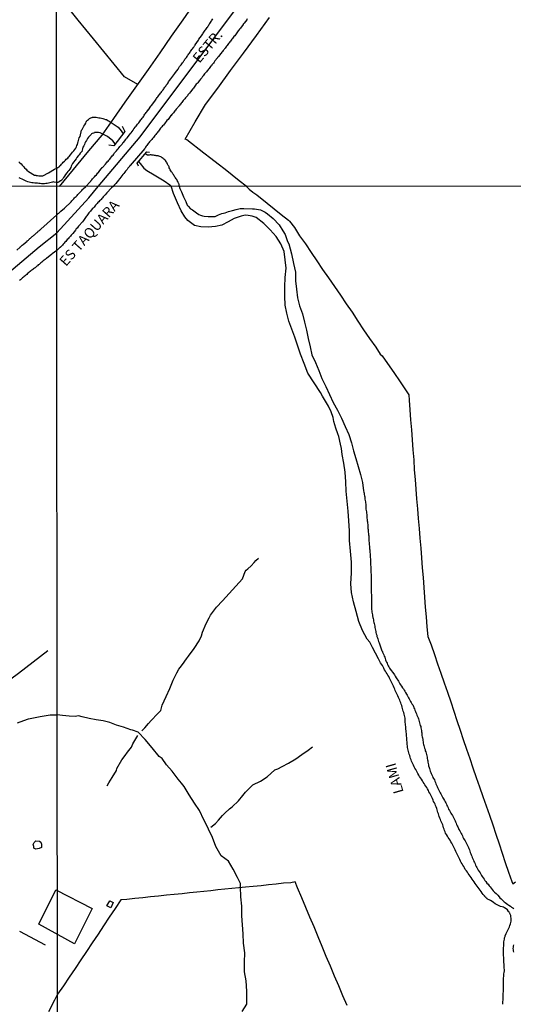
# Model space of a CAD drawing. Units: millimetres. Extents: x 190367 to 192778, y 1657663 to 1660436.
# Drawn here: x 190842 to 190964, y 1658570 to 1658813 of the extents above; entities that cross this region are included whole.
import ezdxf
from ezdxf.enums import TextEntityAlignment as Align

# ---------------------------------------------------------------- set-up
doc = ezdxf.new("R2010")
doc.units = ezdxf.units.MM
for name, color, linetype in [('IMAGEM', 7, 'Continuous'), ('V-ARROIO', 151, 'Continuous'), ('V-EDIFICACAO', 7, 'Continuous'), ('V-EIXO_DE_LOGRADOURO', 3, 'Continuous'), ('V-LOTE', 1, 'Continuous'), ('V-NOME_DOS_LOGRADOUROS', 7, 'Continuous'), ('V-PONTE_VIADUTO_PASSARELA', 2, 'Continuous'), ('V-QUADRA', 21, 'Continuous'), ('V-TESTADA', 5, 'Continuous'), ('V-VALETA', 173, 'Continuous'), ('X-LIMITE_1000', 7, 'Continuous')]:
    doc.layers.add(name, color=color, linetype=linetype)
picture_1 = doc.add_image_def('image1.jpg', size_in_pixel=(4016, 4621))

msp = doc.modelspace()

# ---------------------------------------------------------------- linework, layer by layer
at = {"layer": 'V-ARROIO'}
for points in [[(190850.92, 1658776.27), (190851.7, 1658776.73), (190851.7, 1658776.77), (190851.72, 1658776.81), (190851.8, 1658776.88), (190851.89, 1658776.98), (190851.93, 1658777), (190852.12, 1658777.22), (190852.34, 1658777.5), (190852.55, 1658777.75), (190852.85, 1658778.03), (190853.08, 1658778.26), (190853.3, 1658778.48), (190853.64, 1658778.76), (190853.83, 1658778.95), (190854.04, 1658779.18), (190854.34, 1658779.52), (190854.59, 1658779.86), (190854.85, 1658780.18), (190855.13, 1658780.53), (190855.39, 1658780.84), (190855.66, 1658781.21), (190855.79, 1658781.51), (190855.94, 1658781.85), (190856.07, 1658782.15), (190856.15, 1658782.49), (190856.16, 1658782.51), (190856.18, 1658782.64), (190856.22, 1658782.79), (190856.35, 1658783.13), (190856.43, 1658783.43), (190856.52, 1658783.77), (190856.69, 1658784.07), (190857.09, 1658785.62), (190857.2, 1658785.84), (190857.29, 1658785.99), (190857.5, 1658786.33), (190857.67, 1658786.67), (190857.9, 1658787.01), (190858.12, 1658787.36), (190858.2, 1658787.7), (190858.31, 1658787.82), (190858.33, 1658787.87), (190858.39, 1658787.93), (190858.44, 1658788.02), (190858.5, 1658788.06), (190858.52, 1658788.12), (190858.78, 1658788.31), (190859.08, 1658788.55), (190859.35, 1658788.72), (190859.63, 1658788.82), (190859.74, 1658788.82), (190859.76, 1658788.89), (190859.98, 1658788.89), (190860.32, 1658788.87), (190860.66, 1658788.84), (190861, 1658788.82), (190861.34, 1658788.74), (190861.68, 1658788.7), (190861.98, 1658788.61), (190862.32, 1658788.53), (190862.62, 1658788.44), (190862.96, 1658788.33), (190863.26, 1658788.25), (190863.6, 1658788.08), (190863.9, 1658787.91), (190864.89, 1658787.26), (190866.1, 1658786.37), (190866.87, 1658785.51), (190867.37, 1658784.74)], [(190865.42, 1658782.29), (190864.79, 1658783.03), (190863.47, 1658784.09), (190862.02, 1658784.86), (190862, 1658784.83), (190861.64, 1658784.98), (190861.3, 1658785.07), (190861, 1658785.07), (190860.66, 1658785.07), (190860.36, 1658785.05), (190860.25, 1658785.05), (190860.25, 1658785), (190860.02, 1658784.94), (190859.72, 1658784.84), (190859.72, 1658784.82), (190859.54, 1658784.73), (190859.42, 1658784.6), (190859.12, 1658784.26), (190858.82, 1658783.89), (190858.54, 1658783.56), (190858.27, 1658783.13), (190858.05, 1658782.79), (190857.9, 1658782.45), (190857.77, 1658782.11), (190857.65, 1658781.77), (190857.41, 1658781.42), (190857.33, 1658781.08), (190857.26, 1658780.74), (190857.14, 1658780.4), (190857.12, 1658780.31), (190857.03, 1658780.27), (190857.01, 1658780.16), (190856.92, 1658780.1), (190856.75, 1658779.93), (190856.71, 1658779.85), (190856.67, 1658779.8), (190856.45, 1658779.55), (190856.2, 1658779.29), (190855.92, 1658778.91), (190855.71, 1658778.59), (190855.45, 1658778.16), (190855.17, 1658777.79), (190854.87, 1658777.41), (190854.68, 1658777.07), (190854.53, 1658776.73), (190854.4, 1658776.39), (190854.21, 1658776.05), (190853.96, 1658775.71), (190853.7, 1658775.43), (190853.4, 1658775.09), (190853.08, 1658774.72), (190852.83, 1658774.3), (190852.61, 1658773.96), (190852.42, 1658773.62), (190852.21, 1658773.36), (190852.19, 1658773.29), (190852.1, 1658773.29), (190851.97, 1658773.17), (190851.93, 1658773.15), (190851.87, 1658773.1), (190851.55, 1658772.89), (190851.23, 1658772.72), (190851.16, 1658772.72), (190850.92, 1658772.71)], [(190881.26, 1658771.78), (190881.22, 1658772.32), (190881.13, 1658772.38), (190881.07, 1658772.55), (190880.96, 1658772.76), (190880.88, 1658772.98), (190880.73, 1658773.23), (190880.62, 1658773.45), (190880.49, 1658773.61), (190880.32, 1658773.87), (190880.19, 1658774.02), (190880.07, 1658774.26), (190879.94, 1658774.47), (190879.79, 1658774.73), (190879.66, 1658774.89), (190879.49, 1658775.15), (190879.36, 1658775.34), (190879.19, 1658775.62), (190879.04, 1658775.86), (190878.91, 1658776.13), (190878.79, 1658776.35), (190878.72, 1658776.56), (190878.64, 1658776.77), (190878.51, 1658776.96), (190878.38, 1658777.24), (190878.25, 1658777.46), (190878.13, 1658777.71), (190878, 1658777.9), (190877.81, 1658778.18), (190877.64, 1658778.35), (190877.42, 1658778.52), (190877.25, 1658778.65), (190877.06, 1658778.8), (190876.87, 1658778.95), (190876.7, 1658779.05), (190876.48, 1658779.14), (190876.23, 1658779.2), (190876.02, 1658779.27), (190875.76, 1658779.31), (190875.55, 1658779.33), (190875.33, 1658779.37), (190875.12, 1658779.41), (190874.91, 1658779.44), (190874.7, 1658779.46), (190874.48, 1658779.5), (190874.27, 1658779.52), (190874.06, 1658779.52), (190873.84, 1658779.48), (190873.63, 1658779.44), (190873.44, 1658779.44), (190873.42, 1658779.48), (190873.37, 1658779.48), (190873.29, 1658779.52), (190873.2, 1658779.57), (190873.07, 1658779.69), (190873.01, 1658779.74), (190872.82, 1658779.88)], [(190841.56, 1658777.84), (190841.81, 1658777.6), (190842.11, 1658777.32), (190842.39, 1658776.98), (190842.73, 1658776.64), (190842.97, 1658776.38), (190843.33, 1658776.05), (190843.54, 1658775.79), (190843.93, 1658775.41), (190845.42, 1658774.57), (190845.59, 1658774.55), (190845.65, 1658774.53), (190845.74, 1658774.51), (190845.83, 1658774.49), (190846.17, 1658774.42), (190846.51, 1658774.4), (190846.85, 1658774.38), (190847.19, 1658774.36), (190847.53, 1658774.4), (190848.93, 1658775.12), (190850.38, 1658776), (190850.92, 1658776.27)], [(190871.17, 1658777.93), (190871.6, 1658777.43), (190872.5, 1658776.29), (190873.25, 1658775.7), (190875.04, 1658774.65), (190877.54, 1658773.11), (190878.93, 1658772.15), (190879.22, 1658771.78)], [(190850.92, 1658772.71), (190850.29, 1658772.83), (190850.09, 1658772.89), (190849.92, 1658772.82), (190849.58, 1658772.76), (190849.24, 1658772.65), (190848.9, 1658772.55), (190848.56, 1658772.48), (190848.21, 1658772.44), (190847.87, 1658772.4), (190847.53, 1658772.4), (190847.19, 1658772.4), (190846.85, 1658772.44), (190846.51, 1658772.48), (190846.17, 1658772.53), (190845.83, 1658772.53), (190845.48, 1658772.57), (190845.14, 1658772.61), (190844.76, 1658772.65), (190844.42, 1658772.74), (190844.08, 1658772.82), (190843.74, 1658772.91), (190843.39, 1658773.04), (190843.05, 1658773.21), (190842.71, 1658773.34), (190842.39, 1658773.51), (190841.94, 1658773.74), (190841.62, 1658773.91)], [(190961.28, 1658569.59), (190961.33, 1658569.93), (190961.35, 1658570.27), (190961.37, 1658570.62), (190961.37, 1658570.96), (190961.37, 1658571.3), (190961.37, 1658571.64), (190961.37, 1658571.98), (190961.41, 1658572.32), (190961.48, 1658572.67), (190961.52, 1658573.01), (190961.52, 1658573.35), (190961.5, 1658573.69), (190961.45, 1658574.03), (190961.45, 1658574.37), (190961.45, 1658574.72), (190961.48, 1658575.1), (190961.5, 1658575.44), (190961.5, 1658575.78), (190961.52, 1658576.13), (190961.54, 1658576.47), (190961.58, 1658576.81), (190961.6, 1658577.15), (190961.65, 1658577.49), (190961.69, 1658577.83), (190961.69, 1658578.18), (190961.67, 1658578.52), (190961.65, 1658578.86), (190961.62, 1658579.2), (190961.62, 1658579.54), (190961.6, 1658579.89), (190961.58, 1658580.23), (190961.56, 1658580.57), (190961.56, 1658580.91), (190961.56, 1658581.25), (190961.5, 1658581.59), (190961.45, 1658581.94), (190961.45, 1658582.28), (190961.45, 1658582.62), (190961.45, 1658582.96), (190961.45, 1658583.3), (190961.48, 1658583.64), (190961.54, 1658583.99), (190961.54, 1658584.33), (190961.56, 1658584.67), (190961.6, 1658585.01), (190961.65, 1658585.35), (190961.71, 1658585.7), (190961.77, 1658586.04), (190961.86, 1658586.38), (190961.9, 1658586.4), (190961.9, 1658586.57), (190961.97, 1658586.65), (190962.01, 1658586.72), (190962.16, 1658587.06), (190962.29, 1658587.4), (190962.5, 1658587.75), (190962.67, 1658588.09), (190962.8, 1658588.43), (190962.93, 1658588.77), (190963.06, 1658589.11), (190963.18, 1658589.45), (190963.31, 1658589.8), (190963.4, 1658590.18), (190963.4, 1658590.52), (190963.36, 1658590.86), (190963.31, 1658591.21), (190963.27, 1658591.55), (190963.14, 1658591.89), (190963.04, 1658592.06), (190963.01, 1658592.12), (190962.99, 1658592.19), (190962.95, 1658592.23), (190962.88, 1658592.33), (190962.86, 1658592.46), (190962.76, 1658592.57), (190962.46, 1658592.91), (190962.16, 1658593.19), (190961.76, 1658593.42), (190961.5, 1658593.57), (190961.12, 1658593.7), (190960.77, 1658593.81), (190960.43, 1658593.92), (190960.09, 1658594.09), (190959.75, 1658594.26), (190959.45, 1658594.45), (190959.04, 1658594.73), (190958.66, 1658595), (190958.25, 1658595.22), (190957.93, 1658595.39), (190957.5, 1658595.62), (190957.44, 1658595.71), (190957.36, 1658595.77), (190957.31, 1658595.82), (190957.18, 1658595.91), (190957.16, 1658595.97), (190957.1, 1658596.03), (190956.97, 1658596.16), (190956.93, 1658596.24), (190956.82, 1658596.35), (190956.78, 1658596.42), (190956.48, 1658596.76), (190956.24, 1658597.1), (190955.99, 1658597.44), (190955.73, 1658597.78), (190955.47, 1658598.13), (190955.22, 1658598.47), (190954.98, 1658598.81), (190954.73, 1658599.15), (190954.47, 1658599.49), (190954.23, 1658599.84), (190953.98, 1658600.22), (190953.72, 1658600.56), (190953.51, 1658600.9), (190953.27, 1658601.25), (190953.02, 1658601.59), (190952.78, 1658601.93), (190952.55, 1658602.27), (190952.29, 1658602.61), (190952.03, 1658602.95), (190951.82, 1658603.3), (190951.63, 1658603.64), (190951.44, 1658603.98), (190951.22, 1658604.32), (190951.03, 1658604.66), (190950.88, 1658605), (190950.71, 1658605.35), (190950.54, 1658605.69), (190950.35, 1658606.03), (190950.2, 1658606.37), (190950, 1658606.71), (190949.83, 1658607.06), (190949.68, 1658607.4), (190949.51, 1658607.74), (190949.36, 1658608.08), (190949.19, 1658608.42), (190949.04, 1658608.76), (190948.87, 1658609.11), (190948.68, 1658609.45), (190948.47, 1658609.79), (190948.3, 1658610.13), (190948.06, 1658610.47), (190947.83, 1658610.81), (190947.61, 1658611.16), (190947.4, 1658611.54), (190947.16, 1658611.88), (190947.01, 1658612.22), (190946.86, 1658612.57), (190946.76, 1658612.91), (190946.67, 1658613.25), (190946.57, 1658613.59), (190946.44, 1658613.93), (190946.31, 1658614.27), (190946.18, 1658614.62), (190946.01, 1658614.96), (190945.88, 1658615.3), (190945.73, 1658615.64), (190945.6, 1658615.98), (190945.48, 1658616.33), (190945.37, 1658616.67), (190945.26, 1658617.01), (190945.18, 1658617.35), (190945.07, 1658617.69), (190944.96, 1658618.03), (190944.84, 1658618.38), (190944.66, 1658618.72), (190944.54, 1658619.06), (190944.39, 1658619.4), (190944.19, 1658619.74), (190944.07, 1658620.08), (190943.92, 1658620.43), (190943.77, 1658620.77), (190943.55, 1658621.11), (190943.41, 1658621.45), (190943.25, 1658621.79), (190943.04, 1658622.14), (190942.89, 1658622.48), (190942.7, 1658622.82), (190942.49, 1658623.16), (190942.25, 1658623.5), (190942.02, 1658623.84), (190941.84, 1658624.19), (190941.63, 1658624.53), (190941.42, 1658624.87), (190941.2, 1658625.21), (190940.97, 1658625.55), (190940.71, 1658625.89), (190940.52, 1658626.24), (190940.31, 1658626.62), (190940.09, 1658626.96), (190939.95, 1658627.3), (190939.75, 1658627.65), (190939.56, 1658627.99), (190939.37, 1658628.33), (190939.2, 1658628.67), (190939.03, 1658629.01), (190938.88, 1658629.35), (190938.75, 1658629.7), (190938.62, 1658630.04), (190938.51, 1658630.38), (190938.38, 1658630.72), (190938.3, 1658631.06), (190938.17, 1658631.41), (190938.06, 1658631.75), (190937.96, 1658632.09), (190937.87, 1658632.43), (190937.81, 1658632.77), (190937.74, 1658633.11), (190937.7, 1658633.46), (190937.68, 1658633.8), (190937.64, 1658634.14), (190937.64, 1658634.48), (190937.59, 1658634.82), (190937.55, 1658635.16), (190937.53, 1658635.51), (190937.51, 1658635.85), (190937.49, 1658636.19), (190937.44, 1658636.53), (190937.4, 1658636.87), (190937.38, 1658637.22), (190937.34, 1658637.56), (190937.3, 1658637.9), (190937.28, 1658638.24), (190937.25, 1658638.58), (190937.23, 1658638.92), (190937.19, 1658639.27), (190937.17, 1658639.61), (190937.12, 1658639.95), (190937.12, 1658640.29), (190937.06, 1658640.63), (190936.95, 1658640.97), (190936.89, 1658641.32), (190936.8, 1658641.7), (190936.68, 1658642.04), (190936.61, 1658642.38), (190936.48, 1658642.73), (190936.4, 1658643.07), (190936.29, 1658643.41), (190936.18, 1658643.75), (190936.06, 1658644.09), (190935.93, 1658644.43), (190935.8, 1658644.78), (190935.65, 1658645.12), (190935.5, 1658645.46), (190935.35, 1658645.8), (190935.14, 1658646.14), (190935.01, 1658646.49), (190934.86, 1658646.83), (190934.71, 1658647.17), (190934.56, 1658647.51), (190934.41, 1658647.85), (190934.24, 1658648.19), (190934.11, 1658648.54), (190933.94, 1658648.88), (190933.79, 1658649.22), (190933.62, 1658649.56), (190933.45, 1658649.9), (190933.26, 1658650.24), (190933.07, 1658650.59), (190932.83, 1658650.93), (190932.66, 1658651.27), (190932.45, 1658651.61), (190932.28, 1658651.95), (190932.06, 1658652.3), (190931.89, 1658652.64), (190931.7, 1658652.98), (190931.51, 1658653.32), (190931.27, 1658653.66), (190931.06, 1658654), (190930.87, 1658654.35), (190930.69, 1658654.69), (190930.52, 1658655.02), (190929.1, 1658657.8), (190928.38, 1658659.09), (190927.77, 1658659.86), (190926.57, 1658661.95), (190925.66, 1658664.2), (190925, 1658666.67), (190924.36, 1658669.11), (190923.89, 1658671.41), (190923.74, 1658673.5), (190923.84, 1658676.23), (190923.85, 1658678.89), (190923.6, 1658681.57), (190923.38, 1658684.25), (190923.34, 1658686.63), (190923.22, 1658689.06), (190923.03, 1658691.51), (190922.78, 1658693.96), (190922.52, 1658696.41), (190922.48, 1658698.71), (190922.29, 1658701.16), (190921.99, 1658703.31), (190921.56, 1658705.46), (190921.4, 1658707), (190921.15, 1658708.02), (190920.77, 1658709.93), (190920.46, 1658710.61), (190920.02, 1658711.97), (190919.53, 1658713.61), (190919.33, 1658714.65), (190918.8, 1658716.04), (190918.15, 1658717.42), (190917.65, 1658718.28), (190916.69, 1658719.87), (190916.2, 1658720.79), (190914.66, 1658723.21), (190913.1, 1658725.57), (190912.16, 1658727.97), (190911.23, 1658730.28), (190910.54, 1658732.48), (190909.85, 1658734.52), (190909.13, 1658736.49), (190908.33, 1658738.42), (190907.84, 1658740.41), (190907.44, 1658742.42), (190907.35, 1658744.66), (190907.39, 1658746.92), (190907.47, 1658749.21), (190907.68, 1658751.51), (190907.48, 1658753.64), (190907.22, 1658755.63), (190906.42, 1658757.53), (190905.24, 1658759.37), (190903.76, 1658761), (190902.16, 1658762.58), (190900.32, 1658764.03), (190899.3, 1658764.36), (190898.28, 1658764.56), (190897.55, 1658764.64), (190896.55, 1658764.4), (190894.81, 1658763.82), (190893.32, 1658763.02), (190891.81, 1658762.21), (190890.2, 1658761.88), (190888.44, 1658761.68), (190886.6, 1658761.76), (190885.01, 1658762.13), (190883.36, 1658763.32), (190882.64, 1658764.21), (190881.72, 1658765.73), (190880.81, 1658767.67), (190879.85, 1658769.99), (190879.22, 1658771.78)], [(190881.26, 1658771.78), (190881.4, 1658771.22), (190881.77, 1658770.42), (190882.3, 1658769.2), (190882.88, 1658767.99), (190883.23, 1658767.15), (190883.49, 1658766.84), (190884.03, 1658766.2), (190884.5, 1658765.97), (190885.48, 1658765.23), (190886.11, 1658764.81), (190886.53, 1658764.64), (190886.99, 1658764.51), (190887.43, 1658764.41), (190888.4, 1658764.29), (190889.26, 1658764.31), (190890.15, 1658764.32), (190890.95, 1658764.72), (190891.75, 1658765.02), (190892.58, 1658765.25), (190893.47, 1658765.52), (190894.45, 1658765.76), (190895.32, 1658766.06), (190896.29, 1658766.3), (190897.24, 1658766.26), (190899.35, 1658766.22), (190899.87, 1658766.18), (190901.37, 1658765.95), (190902.47, 1658765.37), (190903.05, 1658764.96), (190904.5, 1658763.78), (190905.96, 1658762.29), (190906.9, 1658760.8), (190907.43, 1658759.85), (190908.04, 1658758.12), (190908.37, 1658757.52), (190909, 1658755.1), (190909.49, 1658752.68), (190910.01, 1658750.58), (190909.99, 1658748.43), (190910.25, 1658746.34), (190910.51, 1658744.25), (190911.03, 1658742.24), (190911.72, 1658740.26), (190912.27, 1658738.23), (190912.7, 1658736.2), (190913.15, 1658734.17), (190913.62, 1658732.14), (190914.03, 1658730.09), (190914.94, 1658728.21), (190915.76, 1658726.24), (190916.56, 1658724.26), (190917.5, 1658722.3), (190918.43, 1658720.34), (190919.36, 1658718.38), (190920.37, 1658716.41), (190921.41, 1658714.44), (190922.32, 1658712.43), (190923.17, 1658710.42), (190923.88, 1658708.41), (190924.38, 1658706.42), (190924.97, 1658704.47), (190925.56, 1658702.52), (190926.11, 1658700.56), (190926.58, 1658698.6), (190926.86, 1658696.53), (190926.96, 1658696.21), (190927, 1658695.91), (190927.04, 1658695.61), (190927.09, 1658695.31), (190927.13, 1658695.02), (190927.15, 1658694.72), (190927.21, 1658694.42), (190927.28, 1658694.12), (190927.32, 1658693.82), (190927.34, 1658693.52), (190927.38, 1658693.22), (190927.38, 1658692.88), (190927.41, 1658692.58), (190927.45, 1658692.24), (190927.45, 1658691.94), (190927.52, 1658691.64), (190927.56, 1658691.34), (190927.62, 1658691), (190927.64, 1658690.7), (190927.68, 1658690.36), (190927.7, 1658690.06), (190927.7, 1658689.76), (190927.75, 1658689.46), (190927.77, 1658689.12), (190927.81, 1658688.82), (190927.83, 1658688.48), (190927.88, 1658688.18), (190927.9, 1658687.84), (190927.92, 1658687.54), (190927.94, 1658687.24), (190927.96, 1658686.94), (190928, 1658686.6), (190928.03, 1658686.3), (190928.07, 1658685.96), (190928.09, 1658685.66), (190928.13, 1658685.36), (190928.15, 1658685.06), (190928.15, 1658684.72), (190928.15, 1658684.42), (190928.2, 1658684.08), (190928.24, 1658683.78), (190928.26, 1658683.48), (190928.26, 1658683.18), (190928.3, 1658682.84), (190928.3, 1658682.54), (190928.32, 1658682.2), (190928.37, 1658681.9), (190928.41, 1658681.56), (190928.43, 1658681.26), (190928.45, 1658680.96), (190928.47, 1658680.66), (190928.52, 1658680.32), (190928.52, 1658680.02), (190928.56, 1658679.68), (190928.56, 1658679.38), (190928.58, 1658679.08), (190928.58, 1658678.78), (190928.58, 1658678.44), (190928.58, 1658678.14), (190928.62, 1658677.8), (190928.62, 1658677.5), (190928.65, 1658677.16), (190928.69, 1658676.86), (190928.69, 1658676.56), (190928.69, 1658676.26), (190928.73, 1658675.92), (190928.73, 1658675.62), (190928.73, 1658675.28), (190928.75, 1658674.98), (190928.75, 1658674.68), (190928.75, 1658674.38), (190928.75, 1658674.04), (190928.75, 1658673.74), (190928.75, 1658673.4), (190928.75, 1658673.1), (190928.73, 1658672.8), (190928.73, 1658672.5), (190928.73, 1658672.16), (190928.73, 1658671.86), (190928.75, 1658671.52), (190928.75, 1658671.22), (190928.79, 1658670.88), (190928.82, 1658670.58), (190928.84, 1658670.28), (190928.84, 1658669.98), (190928.84, 1658669.64), (190928.84, 1658669.34), (190928.84, 1658669), (190928.84, 1658668.7), (190928.79, 1658668.4), (190928.79, 1658668.1), (190928.79, 1658667.84), (190928.84, 1658667.8), (190928.84, 1658667.72), (190928.84, 1658667.5), (190928.86, 1658667.16), (190928.9, 1658666.86), (190928.92, 1658666.52), (190928.97, 1658666.22), (190929.03, 1658665.88), (190929.07, 1658665.58), (190929.16, 1658665.24), (190929.2, 1658664.94), (190929.29, 1658664.6), (190929.33, 1658664.3), (190929.39, 1658664), (190929.46, 1658663.7), (190929.54, 1658663.36), (190929.63, 1658663.06), (190929.67, 1658662.72), (190929.71, 1658662.42), (190929.8, 1658662.08), (190929.86, 1658661.78), (190929.93, 1658661.48), (190930.01, 1658661.18), (190930.1, 1658660.84), (190930.18, 1658660.54), (190930.29, 1658660.2), (190930.35, 1658659.9), (190930.46, 1658659.6), (190930.57, 1658659.3), (190930.69, 1658658.96), (190931.36, 1658656.95), (190931.44, 1658656.91), (190931.51, 1658656.78), (190931.57, 1658656.63), (190931.7, 1658656.27), (190931.85, 1658655.97), (190931.98, 1658655.67), (190932.08, 1658655.37), (190932.19, 1658655.07), (190932.28, 1658654.77), (190932.4, 1658654.47), (190932.53, 1658654.18), (190932.68, 1658653.88), (190932.81, 1658653.58), (190932.96, 1658653.28), (190933.13, 1658652.98), (190933.28, 1658652.68), (190933.47, 1658652.4), (190933.79, 1658652), (190933.98, 1658651.72), (190934.31, 1658651.31), (190934.48, 1658651.01), (190934.67, 1658650.73), (190934.95, 1658650.33), (190935.12, 1658650.03), (190935.31, 1658649.73), (190935.48, 1658649.43), (190935.67, 1658649.13), (190935.84, 1658648.84), (190936.01, 1658648.54), (190936.25, 1658648.26), (190936.5, 1658647.85), (190936.7, 1658647.55), (190936.87, 1658647.25), (190937.04, 1658646.96), (190937.23, 1658646.68), (190937.44, 1658646.27), (190937.64, 1658645.97), (190937.79, 1658645.67), (190938, 1658645.37), (190938.15, 1658645.08), (190938.3, 1658644.78), (190938.51, 1658644.48), (190938.66, 1658644.18), (190938.83, 1658643.88), (190939.03, 1658643.6), (190939.2, 1658643.2), (190939.32, 1658642.9), (190939.45, 1658642.6), (190939.58, 1658642.3), (190939.71, 1658642), (190939.82, 1658641.7), (190939.94, 1658641.36), (190940.07, 1658641.06), (190940.22, 1658640.72), (190940.35, 1658640.42), (190940.41, 1658640.12), (190940.52, 1658639.82), (190940.65, 1658639.48), (190940.73, 1658639.18), (190940.82, 1658638.84), (190940.9, 1658638.54), (190940.99, 1658638.24), (190941.05, 1658637.94), (190941.1, 1658637.6), (190941.16, 1658637.3), (190941.21, 1658636.96), (190941.25, 1658636.66), (190941.25, 1658636.36), (190941.31, 1658636.06), (190941.37, 1658635.72), (190941.42, 1658635.42), (190941.5, 1658635.08), (190941.55, 1658634.78), (190941.61, 1658634.44), (190941.63, 1658634.14), (190941.7, 1658633.84), (190941.76, 1658633.54), (190941.84, 1658633.2), (190941.95, 1658632.9), (190942.06, 1658632.56), (190942.14, 1658632.26), (190942.23, 1658631.96), (190942.31, 1658631.66), (190942.4, 1658631.32), (190942.49, 1658631.02), (190942.57, 1658630.68), (190942.61, 1658630.38), (190942.68, 1658630.04), (190942.74, 1658629.74), (190942.76, 1658629.44), (190942.83, 1658629.14), (190942.89, 1658628.8), (190942.96, 1658628.5), (190943.08, 1658628.16), (190943.17, 1658627.86), (190943.25, 1658627.56), (190943.36, 1658627.26), (190943.49, 1658626.92), (190943.62, 1658626.62), (190943.77, 1658626.28), (190943.9, 1658625.98), (190944.02, 1658625.68), (190944.15, 1658625.38), (190944.37, 1658625.04), (190944.49, 1658624.74), (190944.62, 1658624.4), (190944.77, 1658624.1), (190944.9, 1658623.76), (190945.03, 1658623.46), (190945.18, 1658623.16), (190945.31, 1658622.86), (190945.5, 1658622.52), (190945.65, 1658622.22), (190945.8, 1658621.88), (190945.95, 1658621.58), (190946.12, 1658621.28), (190946.31, 1658620.98), (190946.46, 1658620.64), (190946.67, 1658620.36), (190946.89, 1658619.96), (190947.06, 1658619.66), (190947.21, 1658619.36), (190947.36, 1658619.06), (190947.48, 1658618.76), (190947.63, 1658618.46), (190947.76, 1658618.12), (190947.89, 1658617.82), (190948.08, 1658617.48), (190948.28, 1658617.18), (190948.42, 1658616.88), (190948.62, 1658616.58), (190948.83, 1658616.24), (190949, 1658615.94), (190949.17, 1658615.6), (190949.32, 1658615.3), (190949.49, 1658614.96), (190949.6, 1658614.66), (190949.73, 1658614.36), (190949.86, 1658614.06), (190950.03, 1658613.72), (190950.18, 1658613.42), (190950.33, 1658613.08), (190950.47, 1658612.78), (190950.69, 1658612.48), (190950.84, 1658612.18), (190950.99, 1658611.84), (190951.16, 1658611.54), (190951.33, 1658611.2), (190951.46, 1658610.9), (190951.61, 1658610.6), (190951.76, 1658610.3), (190951.99, 1658609.96), (190952.14, 1658609.66), (190952.35, 1658609.32), (190952.48, 1658609.02), (190952.67, 1658608.68), (190952.8, 1658608.38), (190952.91, 1658608.08), (190953.04, 1658607.78), (190953.15, 1658607.44), (190953.25, 1658607.14), (190953.38, 1658606.8), (190953.51, 1658606.5), (190953.64, 1658606.2), (190953.74, 1658605.9), (190953.89, 1658605.56), (190954.02, 1658605.26), (190954.17, 1658604.92), (190954.32, 1658604.62), (190954.45, 1658604.28), (190954.58, 1658603.98), (190954.75, 1658603.68), (190954.9, 1658603.38), (190955.07, 1658603.04), (190955.22, 1658602.74), (190955.43, 1658602.44), (190955.69, 1658602.06), (190955.86, 1658601.76), (190956.07, 1658601.46), (190956.24, 1658601.16), (190956.45, 1658600.86), (190956.67, 1658600.52), (190956.86, 1658600.22), (190957.1, 1658599.94), (190957.39, 1658599.54), (190957.65, 1658599.28), (190957.95, 1658598.9), (190958.19, 1658598.6), (190958.42, 1658598.34), (190958.7, 1658597.96), (190958.91, 1658597.68), (190959.27, 1658597.31), (190959.66, 1658596.99), (190959.92, 1658596.76), (190960.11, 1658596.54), (190960.37, 1658596.16), (190960.54, 1658595.94), (190960.9, 1658595.63), (190961.14, 1658595.41), (190961.41, 1658595.16), (190961.67, 1658594.94), (190961.9, 1658594.75), (190962.22, 1658594.49), (190962.57, 1658594.26), (190962.84, 1658594.06), (190963.19, 1658593.85), (190963.48, 1658593.64), (190963.76, 1658593.47), (190964.04, 1658593.3)], [(190963.93, 1658584.29), (190963.87, 1658583.99), (190963.85, 1658583.69), (190963.83, 1658583.39), (190963.87, 1658583.09), (190963.91, 1658582.79), (190963.93, 1658582.49)]]:
    msp.add_lwpolyline(points, dxfattribs=at)
at = {"layer": 'V-EDIFICACAO'}
for points in [[(190845.74, 1658609.98), (190846.69, 1658609.9), (190847.01, 1658609.66), (190847.17, 1658609.18), (190847.17, 1658608.38), (190846.61, 1658608.1), (190845.77, 1658607.9), (190845.27, 1658608.22), (190845.23, 1658608.58), (190845.07, 1658609.1), (190845.31, 1658609.62), (190845.74, 1658609.98)], [(190850.74, 1658597.85), (190850.74, 1658597.85), (190859.74, 1658593.27), (190859.74, 1658593.27), (190859.74, 1658593.27), (190859.74, 1658593.27), (190859.74, 1658593.27), (190859.74, 1658593.27), (190855.32, 1658584.56), (190855.32, 1658584.56), (190855.32, 1658584.56), (190855.32, 1658584.56), (190846.52, 1658589.42), (190846.52, 1658589.42), (190850.74, 1658597.85)], [(190864.03, 1658595.16), (190864.03, 1658595.16), (190864.93, 1658594.72), (190864.3, 1658593.43), (190863.36, 1658593.91)]]:
    msp.add_lwpolyline(points, close=True, dxfattribs=at)
at = {"layer": 'V-EIXO_DE_LOGRADOURO'}
msp.add_lwpolyline([(190716.12, 1658631.73), (190720.96, 1658644.14), (190727.48, 1658656.39), (190736.56, 1658667.36), (190747.8, 1658679.93), (190761.68, 1658691.14), (190776.12, 1658702.03), (190790.32, 1658713), (190804.76, 1658723.97), (190819.2, 1658734.94), (190833.64, 1658745.91), (190846.56, 1658756.8), (190850.93, 1658760.24), (190858.91, 1658768.96), (190861.17, 1658771.77), (190871.55, 1658784), (190907.3, 1658831.75)], dxfattribs=at)
at = {"layer": 'V-LOTE'}
for points in [[(190851.58, 1658771.76), (190853.9, 1658774.52), (190858.88, 1658780.51), (190862.19, 1658784.41), (190865.02, 1658788.52), (190867.89, 1658792.59), (190870.76, 1658796.62), (190873.63, 1658800.69), (190876.5, 1658804.76), (190879.35, 1658808.85), (190882.2, 1658812.94), (190885.05, 1658816.99), (190887.86, 1658821.04), (190889.29, 1658823.04), (190862, 1658835.48), (190850.86, 1658840.62)], [(190870.98, 1658796.94), (190867.73, 1658798.8), (190865.16, 1658801.97), (190860.02, 1658808.25), (190856.27, 1658812.82), (190852.6, 1658817.36), (190850.88, 1658819.37)], [(190882.73, 1658783.47), (190885.22, 1658787.69), (190887.73, 1658791.96), (190890.82, 1658796.07), (190893.97, 1658800.38), (190897.16, 1658804.69), (190900.35, 1658809.05), (190903.56, 1658813.47)], [(190897.8, 1658771.8), (190896.05, 1658773.16), (190894.35, 1658774.54), (190892.61, 1658775.9), (190890.85, 1658777.27), (190889.09, 1658778.64), (190889.06, 1658778.66), (190887.36, 1658779.93), (190883.1, 1658783.23), (190882.73, 1658783.47)], [(190897.8, 1658771.8), (190898.57, 1658771.04), (190899.49, 1658770.36), (190900.41, 1658769.68), (190902.97, 1658767.58), (190904.74, 1658766.22), (190906.5, 1658764.82), (190908.28, 1658763.41), (190908.54, 1658763.15), (190909.79, 1658761.58), (190911.03, 1658759.54), (190912.51, 1658757.53), (190913.91, 1658755.45), (190915.29, 1658753.35), (190916.69, 1658751.25), (190918.19, 1658749.15), (190919.68, 1658747.02), (190921.13, 1658744.89), (190922.58, 1658742.76), (190924.03, 1658740.63), (190925.46, 1658738.48), (190926.88, 1658736.33), (190928.34, 1658734.18), (190929.86, 1658732.05), (190931, 1658730.26), (190931.45, 1658729.91), (190932.8, 1658728.01), (190934.31, 1658725.72), (190935.9, 1658723.49), (190937.36, 1658721.26), (190938.07, 1658720.22), (190938.14, 1658718.96), (190938.3, 1658716.5), (190938.45, 1658714.03), (190938.7, 1658711.56), (190938.85, 1658709.08), (190939.06, 1658706.63), (190939.27, 1658704.18), (190939.37, 1658701.73), (190939.59, 1658699.33), (190939.81, 1658696.93), (190939.98, 1658694.5), (190940.17, 1658692.07), (190940.39, 1658689.64), (190940.59, 1658687.21), (190940.79, 1658684.78), (190940.99, 1658682.35), (190941.19, 1658679.92), (190941.38, 1658677.49), (190941.57, 1658675.06), (190941.76, 1658672.63), (190941.95, 1658670.2), (190942.14, 1658667.77), (190942.33, 1658665.34), (190942.52, 1658662.91), (190942.8, 1658660.53), (190943.61, 1658658.42), (190944.42, 1658656.09), (190945.19, 1658653.75), (190946, 1658651.41), (190946.81, 1658649.07), (190947.62, 1658646.73), (190948.42, 1658644.39), (190949.19, 1658642.05), (190949.96, 1658639.71), (190950.73, 1658637.37), (190951.53, 1658635.03), (190952.33, 1658632.69), (190953.13, 1658630.35), (190953.93, 1658628.01), (190954.75, 1658625.67), (190955.57, 1658623.33), (190956.39, 1658620.99), (190957.2, 1658618.65), (190958.01, 1658616.31), (190958.81, 1658613.97), (190959.61, 1658611.63), (190960.37, 1658609.29), (190961.13, 1658606.95), (190961.89, 1658604.61), (190962.73, 1658602.27), (190963.57, 1658599.93), (190963.78, 1658599.39), (190964.47, 1658599.88)], [(190848.7, 1658656.97), (190845.06, 1658654.2), (190841.46, 1658651.39), (190837.7, 1658648.52), (190833.94, 1658645.65), (190830.18, 1658642.78), (190826.42, 1658639.91), (190822.66, 1658637.04), (190818.96, 1658634.11), (190815.06, 1658631.14), (190811.18, 1658628.17), (190807.28, 1658625.2), (190803.46, 1658622.19), (190799.5, 1658619.18), (190795.54, 1658616.17), (190791.58, 1658613.16), (190789.46, 1658611.43)], [(190922.79, 1658569.27), (190921.76, 1658571.7), (190920.73, 1658574.13), (190919.7, 1658576.56), (190918.67, 1658578.99), (190917.64, 1658581.42), (190916.61, 1658583.85), (190915.6, 1658586.28), (190914.6, 1658588.71), (190913.58, 1658591.12), (190912.56, 1658593.53), (190911.54, 1658595.94), (190910.53, 1658598.35), (190909.9, 1658599.87), (190908.89, 1658599.62), (190907.01, 1658599.54), (190905.27, 1658599.26), (190903.3, 1658599.11), (190901.5, 1658598.89), (190899.54, 1658598.68), (190897.61, 1658598.54), (190895.98, 1658598.37), (190894.24, 1658598.2), (190892.5, 1658598.03), (190890.77, 1658597.85), (190889.04, 1658597.67), (190887.31, 1658597.49), (190885.58, 1658597.31), (190883.79, 1658597.13), (190881.96, 1658596.93), (190880.01, 1658596.73), (190878.06, 1658596.53), (190876.11, 1658596.33), (190874.16, 1658596.13), (190872.21, 1658595.93), (190870.26, 1658595.73), (190868.31, 1658595.53), (190866.79, 1658595.39), (190865.37, 1658593.27), (190863.94, 1658591.15), (190862.53, 1658589.03), (190861.15, 1658586.91), (190859.73, 1658584.79), (190858.31, 1658582.67), (190856.89, 1658580.55), (190855.47, 1658578.43), (190853.99, 1658576.31), (190852.57, 1658574.2), (190851.15, 1658572.1), (190851.09, 1658572.01)], [(190848.16, 1658584.23), (190841.79, 1658587.55)], [(190849.01, 1658567.78), (190850.42, 1658570.67), (190851.09, 1658572.01)]]:
    msp.add_lwpolyline(points, dxfattribs=at)
at = {"layer": 'V-PONTE_VIADUTO_PASSARELA'}
for points in [[(190867.11, 1658786.67), (190867.8, 1658785.29), (190865.03, 1658781.79), (190863.85, 1658781.91)], [(190871.2, 1658776.75), (190870.81, 1658777.5), (190873.21, 1658780.34), (190873.92, 1658780.18)]]:
    msp.add_lwpolyline(points, dxfattribs=at)
at = {"layer": 'V-QUADRA'}
for points in [[(190841.04, 1658756.02), (190841.87, 1658756.73), (190841.94, 1658756.81), (190841.98, 1658756.86), (190842.02, 1658756.88), (190842.11, 1658756.96), (190842.17, 1658757), (190842.3, 1658757.11), (190842.39, 1658757.2), (190842.6, 1658757.37), (190843.58, 1658758.22), (190843.64, 1658758.28), (190843.79, 1658758.37), (190843.92, 1658758.5), (190844.03, 1658758.62), (190844.13, 1658758.71), (190844.24, 1658758.79), (190844.3, 1658758.86), (190844.47, 1658758.98), (190844.58, 1658759.09), (190844.71, 1658759.2), (190844.79, 1658759.26), (190844.88, 1658759.35), (190844.98, 1658759.46), (190845.09, 1658759.54), (190845.24, 1658759.69), (190845.39, 1658759.79), (190845.52, 1658759.88), (190845.64, 1658760.01), (190845.78, 1658760.14), (190845.92, 1658760.24), (190846.05, 1658760.37), (190846.16, 1658760.45), (190846.24, 1658760.54), (190846.37, 1658760.65), (190846.52, 1658760.77), (190846.65, 1658760.88), (190846.76, 1658760.99), (190846.84, 1658761.05), (190846.92, 1658761.12), (190846.95, 1658761.16), (190846.98, 1658761.2), (190850.93, 1658764.74), (190851.3, 1658765.03), (190851.47, 1658765.18), (190851.69, 1658765.35), (190851.98, 1658765.63), (190852.88, 1658766.4), (190852.95, 1658766.48), (190853.22, 1658766.72), (190854.21, 1658767.62), (190854.27, 1658767.7), (190854.48, 1658767.96), (190854.7, 1658768.21), (190854.93, 1658768.45), (190855.15, 1658768.66), (190855.36, 1658768.9), (190855.51, 1658769.07), (190855.72, 1658769.28), (190855.98, 1658769.54), (190856.19, 1658769.77), (190856.41, 1658769.99), (190856.66, 1658770.26), (190856.9, 1658770.52), (190857.13, 1658770.75), (190857.28, 1658770.97), (190857.41, 1658771.1), (190857.45, 1658771.16), (190857.49, 1658771.18), (190858.12, 1658771.77), (190859.22, 1658772.88), (190859.27, 1658773), (190859.35, 1658773.04), (190859.35, 1658773.1), (190859.42, 1658773.15), (190859.48, 1658773.21), (190859.55, 1658773.29), (190859.61, 1658773.36), (190859.63, 1658773.38), (190859.82, 1658773.61), (190860.06, 1658773.87), (190860.27, 1658774.11), (190860.48, 1658774.36), (190860.74, 1658774.64), (190860.91, 1658774.85), (190861.1, 1658775.07), (190861.32, 1658775.3), (190861.36, 1658775.34), (190861.94, 1658776.07), (190862.21, 1658776.39), (190862.28, 1658776.45), (190862.96, 1658777.26), (190863.24, 1658777.58), (190863.43, 1658777.8), (190863.64, 1658778.01), (190863.81, 1658778.2), (190864.05, 1658778.5), (190864.26, 1658778.76), (190864.49, 1658779.08), (190864.66, 1658779.29), (190864.86, 1658779.5), (190865.05, 1658779.74), (190865.26, 1658780.02), (190865.5, 1658780.27), (190865.69, 1658780.51), (190865.92, 1658780.8), (190866.16, 1658781.08), (190866.37, 1658781.34), (190866.56, 1658781.6), (190866.75, 1658781.81), (190866.93, 1658782.02), (190867.12, 1658782.23), (190867.31, 1658782.53), (190867.42, 1658782.64), (190867.99, 1658783.36), (190868.23, 1658783.69), (190868.42, 1658783.88), (190869.08, 1658784.71), (190869.34, 1658785.03), (190869.57, 1658785.33), (190869.81, 1658785.63), (190870.02, 1658785.95), (190870.4, 1658786.46), (190870.55, 1658786.65), (190870.72, 1658786.86), (190870.92, 1658787.1), (190871.06, 1658787.31), (190871.21, 1658787.5), (190871.41, 1658787.74), (190871.58, 1658788), (190871.75, 1658788.21), (190871.9, 1658788.4), (190872.09, 1658788.66), (190872.28, 1658788.89), (190872.47, 1658789.15), (190872.6, 1658789.36), (190872.73, 1658789.57), (190872.88, 1658789.79), (190873.07, 1658790), (190873.2, 1658790.21), (190873.37, 1658790.43), (190873.52, 1658790.64), (190873.61, 1658790.7), (190874.24, 1658791.56), (190874.42, 1658791.73), (190875.18, 1658792.79), (190875.35, 1658793.07), (190875.5, 1658793.29), (190875.65, 1658793.5), (190875.82, 1658793.71), (190875.97, 1658793.93), (190876.14, 1658794.14), (190876.29, 1658794.35), (190876.46, 1658794.57), (190876.61, 1658794.78), (190876.78, 1658794.99), (190876.91, 1658795.21), (190877.06, 1658795.37), (190877.23, 1658795.63), (190877.4, 1658795.85), (190877.55, 1658796.06), (190877.7, 1658796.25), (190877.89, 1658796.53), (190878.02, 1658796.74), (190878.15, 1658796.96), (190878.3, 1658797.12), (190878.47, 1658797.38), (190878.62, 1658797.6), (190878.79, 1658797.81), (190878.94, 1658797.98), (190879.08, 1658798.24), (190879.13, 1658798.34), (190880.13, 1658799.64), (190880.35, 1658799.88), (190880.94, 1658800.77), (190881.15, 1658801.07), (190881.35, 1658801.35), (190881.5, 1658801.54), (190881.69, 1658801.8), (190881.88, 1658802.07), (190882.03, 1658802.29), (190882.18, 1658802.48), (190882.39, 1658802.76), (190882.52, 1658802.97), (190882.67, 1658803.18), (190882.82, 1658803.37), (190883.03, 1658803.65), (190883.18, 1658803.87), (190883.29, 1658804.08), (190883.44, 1658804.29), (190883.61, 1658804.51), (190883.78, 1658804.72), (190883.91, 1658804.93), (190884.06, 1658805.12), (190884.23, 1658805.36), (190884.4, 1658805.57), (190884.53, 1658805.79), (190884.67, 1658806), (190884.82, 1658806.19), (190885.02, 1658806.47), (190885.15, 1658806.68), (190885.19, 1658806.75), (190885.98, 1658807.92), (190886.06, 1658808.11), (190886.74, 1658808.98), (190886.91, 1658809.24), (190887.06, 1658809.46), (190887.19, 1658809.67), (190887.34, 1658809.86), (190887.51, 1658810.14), (190887.68, 1658810.35), (190887.83, 1658810.57), (190887.96, 1658810.78), (190888.13, 1658810.99), (190888.28, 1658811.21), (190888.41, 1658811.42), (190888.54, 1658811.63), (190888.66, 1658811.85), (190888.81, 1658812.06), (190888.96, 1658812.27), (190889.11, 1658812.49), (190889.26, 1658812.68), (190889.43, 1658812.95), (190889.56, 1658813.17)], [(190898.03, 1658813.16), (190897.95, 1658812.95), (190897.93, 1658812.89), (190897.31, 1658812.14), (190897.07, 1658811.82), (190897.03, 1658811.78), (190896.39, 1658810.9), (190896.15, 1658810.63), (190895.98, 1658810.39), (190895.81, 1658810.18), (190895.66, 1658809.99), (190895.49, 1658809.73), (190895.3, 1658809.48), (190895.13, 1658809.2), (190894.98, 1658809.01), (190894.79, 1658808.77), (190894.6, 1658808.52), (190894.44, 1658808.32), (190894.28, 1658808.11), (190894.1, 1658807.88), (190893.93, 1658807.66), (190893.8, 1658807.45), (190893.64, 1658807.28), (190893.46, 1658807.04), (190893.25, 1658806.83), (190893.08, 1658806.6), (190892.95, 1658806.4), (190892.76, 1658806.19), (190892.59, 1658805.96), (190892.46, 1658805.74), (190892.33, 1658805.57), (190892.14, 1658805.36), (190891.97, 1658805.1), (190891.82, 1658804.93), (190891.65, 1658804.72), (190891.55, 1658804.61), (190890.99, 1658803.88), (190890.75, 1658803.59), (190890.71, 1658803.55), (190890.09, 1658802.77), (190889.88, 1658802.5), (190889.71, 1658802.22), (190889.52, 1658802.01), (190889.32, 1658801.78), (190889.2, 1658801.58), (190889.01, 1658801.37), (190888.81, 1658801.14), (190888.66, 1658800.92), (190888.52, 1658800.75), (190888.32, 1658800.5), (190888.15, 1658800.28), (190887.96, 1658800.11), (190887.83, 1658799.94), (190887.66, 1658799.73), (190887.49, 1658799.54), (190887.32, 1658799.32), (190887.15, 1658799.09), (190887, 1658798.9), (190886.81, 1658798.62), (190886.68, 1658798.45), (190886.51, 1658798.25), (190886.34, 1658798.02), (190886.17, 1658797.83), (190886, 1658797.61), (190885.81, 1658797.38), (190885.64, 1658797.17), (190885.47, 1658797.02), (190884.93, 1658796.31), (190884.74, 1658796.06), (190884.61, 1658795.91), (190884.01, 1658795.12), (190883.8, 1658794.84), (190883.57, 1658794.58), (190883.39, 1658794.35), (190883.25, 1658794.16), (190883.01, 1658793.88), (190882.82, 1658793.65), (190882.61, 1658793.41), (190882.37, 1658793.16), (190882.22, 1658792.96), (190882.03, 1658792.75), (190881.86, 1658792.52), (190881.69, 1658792.32), (190881.52, 1658792.11), (190881.37, 1658791.88), (190881.22, 1658791.7), (190881, 1658791.45), (190880.88, 1658791.26), (190880.69, 1658791.04), (190880.49, 1658790.81), (190880.32, 1658790.6), (190880.17, 1658790.42), (190880, 1658790.19), (190879.79, 1658789.96), (190879.62, 1658789.74), (190879.45, 1658789.53), (190879.26, 1658789.32), (190879.19, 1658789.25), (190878.47, 1658788.27), (190878.21, 1658788.02), (190877.59, 1658787.2), (190877.36, 1658786.93), (190877.14, 1658786.69), (190876.95, 1658786.48), (190876.79, 1658786.28), (190876.63, 1658786.12), (190876.46, 1658785.88), (190876.25, 1658785.64), (190876.1, 1658785.44), (190875.93, 1658785.22), (190875.78, 1658785.03), (190875.61, 1658784.79), (190875.44, 1658784.58), (190875.22, 1658784.32), (190875.03, 1658784.11), (190874.84, 1658783.88), (190874.63, 1658783.62), (190874.46, 1658783.38), (190874.27, 1658783.17), (190874.05, 1658782.92), (190873.9, 1658782.74), (190873.73, 1658782.53), (190873.56, 1658782.32), (190873.37, 1658782.08), (190873.2, 1658781.89), (190873.03, 1658781.7), (190872.88, 1658781.46), (190872.73, 1658781.15), (190869.11, 1658776.92), (190869.06, 1658776.9), (190869.06, 1658776.81), (190868.97, 1658776.77), (190868.93, 1658776.69), (190868.91, 1658776.67), (190868.72, 1658776.43), (190868.55, 1658776.24), (190868.33, 1658775.96), (190868.16, 1658775.75), (190867.97, 1658775.53), (190867.76, 1658775.26), (190867.5, 1658774.96), (190867.25, 1658774.7), (190866.52, 1658773.68), (190866.5, 1658773.66), (190866.25, 1658773.3), (190865.52, 1658772.51), (190865.24, 1658772.17), (190864.93, 1658771.77), (190864.5, 1658771.44), (190864.27, 1658771.16), (190863.56, 1658770.39), (190863.35, 1658770.16), (190862.9, 1658769.69), (190862.45, 1658769.15), (190862.26, 1658768.96), (190862.07, 1658768.75), (190861.92, 1658768.55), (190861.75, 1658768.39), (190861.51, 1658768.19), (190861.34, 1658767.98), (190861.13, 1658767.77), (190860.96, 1658767.55), (190860.74, 1658767.34), (190860.53, 1658767.08), (190860.34, 1658766.87), (190860.17, 1658766.66), (190859.93, 1658766.4), (190859.74, 1658766.19), (190859.59, 1658765.99), (190859.46, 1658765.84), (190859.29, 1658765.67), (190859.08, 1658765.41), (190858.91, 1658765.2), (190858.75, 1658764.99), (190858.56, 1658764.73), (190858.39, 1658764.52), (190858.24, 1658764.31), (190858.07, 1658764.09), (190857.88, 1658763.83), (190857.69, 1658763.56), (190857.52, 1658763.32), (190857.28, 1658763.02), (190856.43, 1658762), (190856.34, 1658761.89), (190856.15, 1658761.7), (190855.96, 1658761.42), (190855.76, 1658761.23), (190855.55, 1658760.91), (190854.89, 1658760.12), (190854.72, 1658759.95), (190854.53, 1658759.71), (190854.33, 1658759.48), (190854.12, 1658759.24), (190853.93, 1658759.03), (190853.74, 1658758.82), (190853.54, 1658758.6), (190853.35, 1658758.39), (190853.16, 1658758.17), (190852.94, 1658757.94), (190852.77, 1658757.71), (190852.56, 1658757.49), (190852.33, 1658757.26), (190852.18, 1658757.06), (190851.94, 1658756.85), (190851.86, 1658756.76), (190851.79, 1658756.7), (190851.75, 1658756.66), (190851.73, 1658756.63), (190851.66, 1658756.57), (190851.62, 1658756.53), (190851.54, 1658756.48), (190851.52, 1658756.49), (190850.93, 1658755.94), (190849.76, 1658755.05), (190849.65, 1658754.94), (190849.31, 1658754.68), (190848.39, 1658753.96), (190848.25, 1658753.83), (190848.03, 1658753.68), (190847.82, 1658753.51), (190847.61, 1658753.32), (190847.43, 1658753.17), (190847.27, 1658753.02), (190847.03, 1658752.83), (190846.8, 1658752.66), (190846.58, 1658752.49), (190846.37, 1658752.34), (190846.16, 1658752.15), (190845.99, 1658752), (190845.77, 1658751.83), (190845.56, 1658751.66), (190845.41, 1658751.57), (190845.22, 1658751.4), (190845.01, 1658751.21), (190844.8, 1658751.04), (190844.56, 1658750.89), (190844.33, 1658750.72), (190844.15, 1658750.57), (190843.94, 1658750.4), (190843.73, 1658750.19), (190843.52, 1658750.01), (190843.3, 1658749.83), (190843.09, 1658749.65), (190842.88, 1658749.46), (190842.71, 1658749.31), (190842.49, 1658749.14), (190842.28, 1658748.97), (190842.13, 1658748.85), (190841.94, 1658748.67), (190841.7, 1658748.48)]]:
    msp.add_lwpolyline(points, dxfattribs=at)
at = {"layer": 'V-TESTADA'}
for points in [[(190851.58, 1658771.76), (190853.9, 1658774.52), (190858.88, 1658780.51), (190862.19, 1658784.41), (190865.02, 1658788.52), (190867.89, 1658792.59), (190870.76, 1658796.62), (190873.63, 1658800.69), (190876.5, 1658804.76), (190879.35, 1658808.85), (190882.2, 1658812.94), (190885.05, 1658816.99), (190887.86, 1658821.04), (190889.29, 1658823.04), (190862, 1658835.48), (190850.86, 1658840.62)], [(190882.73, 1658783.47), (190885.22, 1658787.69), (190887.73, 1658791.96), (190890.82, 1658796.07), (190893.97, 1658800.38), (190897.16, 1658804.69), (190900.35, 1658809.05), (190903.56, 1658813.47)]]:
    msp.add_lwpolyline(points, dxfattribs=at)
at = {"layer": 'V-VALETA'}
for points in [[(190872.01, 1658637.2), (190872.71, 1658637.93), (190873.63, 1658639.01), (190874.3, 1658639.77), (190875.9, 1658641.36), (190876.67, 1658642.23), (190877.03, 1658643.54), (190878.03, 1658645.64), (190878.94, 1658647.69), (190879.75, 1658649.69), (190880.64, 1658651.55), (190881.18, 1658652.4), (190881.48, 1658652.86), (190882.06, 1658653.58), (190883.05, 1658654.95), (190883.51, 1658655.64), (190884.91, 1658657.55), (190886.15, 1658659.47), (190886.72, 1658660.66), (190886.99, 1658661.59), (190887.91, 1658663.75), (190888.63, 1658665.16), (190889.02, 1658665.76), (190889.74, 1658666.74), (190890.47, 1658667.74), (190891.94, 1658669.34), (190893.59, 1658671.16), (190895.23, 1658672.98), (190896.86, 1658674.75), (190897.54, 1658676.59), (190897.83, 1658676.92), (190898.21, 1658677.25), (190899.02, 1658678.01), (190899.79, 1658678.79), (190900.17, 1658679.26), (190900.88, 1658679.88)], [(190841.19, 1658639.13), (190842.77, 1658639.77), (190843.97, 1658640.13), (190846.83, 1658640.73), (190849.29, 1658641.13), (190851.03, 1658641.14)], [(190896.79, 1658567.84), (190897.99, 1658569.61), (190897.99, 1658570.38), (190898, 1658572.88), (190897.84, 1658575.41), (190897.38, 1658577.63), (190897.41, 1658579.99), (190897.44, 1658582.34), (190897.16, 1658584.69), (190897.07, 1658587.04), (190896.87, 1658589.24), (190896.74, 1658591.49), (190896.7, 1658593.83), (190896.51, 1658596.17), (190896.41, 1658598.62), (190896.38, 1658599.43), (190895.66, 1658600.91), (190894.57, 1658603.01), (190893.45, 1658604.96), (190891.66, 1658606.3), (190890.34, 1658608.59), (190889.44, 1658610.79), (190888.52, 1658612.89), (190887.72, 1658614.44), (190887.3, 1658615.15), (190886.25, 1658617.49), (190885.01, 1658619.31), (190883.73, 1658621.37), (190882.45, 1658623.41), (190881.83, 1658624.26), (190880.98, 1658625.25), (190879.51, 1658627.18), (190878.11, 1658628.77), (190877, 1658630.36), (190876.24, 1658630.86), (190874.55, 1658633.01), (190872.78, 1658635.02), (190871.11, 1658636.88), (190869.72, 1658637.35), (190869.26, 1658637.42), (190867.46, 1658638.07), (190865.72, 1658638.6), (190864.11, 1658639.22), (190862.38, 1658639.62), (190860.67, 1658639.88), (190858.96, 1658640.21), (190857.25, 1658640.61), (190856.32, 1658640.87), (190855.47, 1658640.75), (190854, 1658640.81), (190852.39, 1658640.97), (190851.03, 1658641.14)], [(190863.4, 1658623.58), (190863.8, 1658624.37), (190864.65, 1658625.69), (190865.68, 1658627.38), (190865.82, 1658627.84), (190867, 1658629.99), (190867.87, 1658631.09), (190868.47, 1658631.92), (190869.4, 1658633.15), (190869.8, 1658633.97), (190871.01, 1658636.06)], [(190889.09, 1658613.38), (190890.21, 1658614.31), (190890.93, 1658615.09), (190891.92, 1658616.24), (190892.51, 1658616.88), (190893.68, 1658617.94), (190894.31, 1658618.4), (190895.92, 1658619.85), (190897.02, 1658621.17), (190897.68, 1658622.01), (190899.48, 1658623.84), (190901.37, 1658624.74), (190903, 1658625.83), (190904.91, 1658627.51), (190905.66, 1658627.82), (190906.74, 1658628.34), (190908.31, 1658629.17), (190910.1, 1658630.25), (190911.61, 1658631.33), (190913.12, 1658632.39), (190914.2, 1658633.2)]]:
    msp.add_lwpolyline(points, dxfattribs=at)
at = {"layer": 'X-LIMITE_1000'}
for p, q in [((190851.84, 1657663.14), (190849.53, 1660434.59)), ((192777.04, 1658773.2), (190369.39, 1658771.35))]:
    msp.add_line(p, q, dxfattribs=at)

# ---------------------------------------------------------------- texts
at = {"layer": 'V-NOME_DOS_LOGRADOUROS'}
for s, rotation, p in [('ESTR.', 50, (190886.83, 1658801.55)), ('LAMI', 106, (190937.54, 1658622.29))]:
    msp.add_text(s, height=2.5, rotation=rotation, dxfattribs=at).set_placement(p, align=Align.BOTTOM_LEFT)
msp.add_text('ES TAQUARA', height=2.5, rotation=48.4837, dxfattribs=at).set_placement((190853.21, 1658751.83))

# ---------------------------------------------------------------- referenced raster images: frames only (the image files are external)
at = {"layer": 'IMAGEM'}
image = msp.add_image(picture_1, insert=(190366.98, 1657662.77), size_in_units=(2410.5, 2773.64), dxfattribs=at)
image.dxf.flags = 7

doc.saveas('drawing.dxf')
